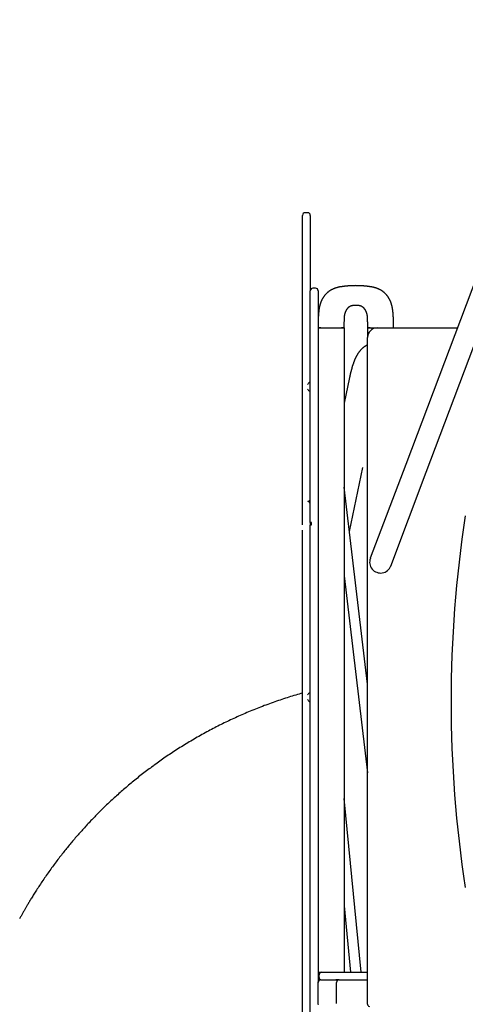
# Model space of a CAD drawing. Extents: x -2548 to 9425, y -1989 to 1989.
# Drawn here: x -14 to 670, y 168 to 1681 of the extents above; entities that cross this region are included whole.
import ezdxf

# ---------------------------------------------------------------- set-up
doc = ezdxf.new("R2010")
doc.units = 0

msp = doc.modelspace()

# ---------------------------------------------------------------- linework, layer by layer
at = {"color": 7, "linetype": 'Continuous'}
for p, q in [((836.5, 1680.7), (578.8, 997.4)), ((610.1, 985.7), (867.8, 1668.9)), ((420.2, 1300.2), (420.2, 1380.1)), ((428.2, 1384.1), (424.2, 1384.1)), ((432.2, 1380.1), (432.2, 1300.2)), ((420.2, 1253.8), (420.2, 1300.2)), ((432.2, 1300.2), (432.2, 1264.1)), ((432.2, 1213.4), (432.2, 1264.1)), ((440.2, 1268.1), (436.2, 1268.1)), ((444.2, 1264.1), (444.2, 1213.4)), ((420.2, 1249.6), (420.2, 1253.8)), ((420.2, 904.5), (420.2, 1249.6)), ((432.2, 908.2), (432.2, 1213.4)), ((444.2, 1213.4), (444.2, 1207.2)), ((444.2, 1207.2), (444.2, 217.2)), ((444.2, 1207.2), (448.2, 1207.2)), ((448.2, 1207.2), (480.2, 1207.2)), ((480.2, 1207.2), (484.2, 1207.2)), ((484.2, 1207.2), (484.2, 217.2)), ((484.3, 1207.9), (484.3, 1207.9)), ((519.9, 1207.9), (519.9, 1207.9)), ((520, 1207.2), (520, 1192.2)), ((520, 1207.2), (524, 1207.2)), ((524, 1207.2), (535, 1207.2)), ((535, 1207.2), (657.9, 1207.2)), ((560.1, 1207.9), (560.1, 1207.9)), ((520, 168.2), (520, 1192.2)), ((432, 1123.7), (431.7, 1123.7)), ((492.4, 1130.9), (484.2, 1091.5)), ((431.7, 1109.7), (432, 1109.7)), ((492.3, 894.1), (512.9, 992.5)), ((578.8, 997.4), (524.3, 853.1)), ((555.6, 841.3), (610.1, 985.7)), ((520, 659.7), (484.2, 962.6)), ((432.2, 908.2), (432.2, 904.2)), ((434.2, 904.3), (434.2, 908.3)), ((420.2, 134.3), (420.2, 896.6)), ((432.2, 168.8), (432.2, 904.2)), ((484.2, 826.2), (520, 523.3)), ((432, 646.7), (431.7, 646.7)), ((431.7, 632.7), (432, 632.7)), ((510.2, 217.2), (484.2, 484.2)), ((484.2, 318.9), (494.1, 217.2)), ((444.2, 217.2), (444.2, 202.8)), ((444.2, 217.2), (448.2, 217.2)), ((445.7, 209.2), (445.7, 213.2)), ((448.2, 217.2), (449.7, 217.2)), ((449.7, 217.2), (475.3, 217.2)), ((475.3, 217.2), (520, 217.2)), ((443.7, 200.9), (443.7, 169.4)), ((448.1, 205.3), (470.8, 205.3)), ((470.8, 205.3), (471.3, 205.3)), ((473.8, 205.2), (472, 205.2)), ((472.5, 169.2), (472.5, 201.2)), ((475.3, 205.2), (473.8, 205.2)), ((476.5, 205.2), (475.3, 205.2)), ((476.5, 205.2), (520, 205.2)), ((432.2, 130.7), (432.2, 168.8))]:
    msp.add_line(p, q, dxfattribs=at)
for points in [[(502.1, 1272.1), (501.3, 1272), (500.5, 1272), (499.8, 1272), (499, 1272), (498.2, 1272), (497.5, 1272), (496.7, 1272), (496, 1271.9), (495.3, 1271.9), (494.6, 1271.9), (493.8, 1271.9), (493.2, 1271.8), (492.5, 1271.8), (491.8, 1271.7), (491.1, 1271.7), (490.5, 1271.6), (489.9, 1271.6), (489.3, 1271.5), (488.7, 1271.5), (488.1, 1271.4), (487.5, 1271.4), (486.9, 1271.3), (486.4, 1271.3), (485.9, 1271.2), (485.4, 1271.2), (484.9, 1271.1), (484.4, 1271), (483.9, 1271), (483.4, 1270.9), (483, 1270.9), (482.5, 1270.8), (482.1, 1270.8), (481.7, 1270.7), (481.3, 1270.6), (480.9, 1270.6), (480.5, 1270.5), (480.2, 1270.5), (479.8, 1270.4), (479.4, 1270.4), (479.1, 1270.3), (478.8, 1270.2), (478.5, 1270.2), (478.1, 1270.1), (477.8, 1270.1), (477.5, 1270), (477.2, 1270), (477, 1269.9), (476.7, 1269.8), (476.4, 1269.8), (476.1, 1269.7), (475.9, 1269.7), (475.6, 1269.6), (475.3, 1269.6), (475.1, 1269.5), (474.8, 1269.4), (474.6, 1269.4), (474.3, 1269.3), (474, 1269.2), (473.8, 1269.2), (473.5, 1269.1), (473.2, 1269), (472.9, 1268.9), (472.6, 1268.8), (472.3, 1268.8), (472, 1268.7), (471.7, 1268.6), (471.4, 1268.5), (471, 1268.4), (470.7, 1268.3), (470.4, 1268.1), (470, 1268), (469.7, 1267.9), (469.3, 1267.8), (468.9, 1267.6), (468.6, 1267.5), (468.2, 1267.3), (467.8, 1267.1), (467.4, 1267), (467, 1266.8), (466.6, 1266.6), (466.2, 1266.4), (465.8, 1266.2), (465.4, 1266), (465, 1265.8), (464.6, 1265.6), (464.2, 1265.4), (463.8, 1265.2), (463.4, 1264.9), (463, 1264.7), (462.6, 1264.4), (462.2, 1264.2), (461.8, 1263.9), (461.4, 1263.7), (461, 1263.4), (460.7, 1263.1), (460.3, 1262.9), (459.9, 1262.6), (459.6, 1262.3), (459.3, 1262.1), (458.9, 1261.8), (458.6, 1261.5), (458.3, 1261.3), (458, 1261), (457.7, 1260.7), (457.4, 1260.5), (457.2, 1260.2), (456.9, 1260), (456.6, 1259.7), (456.4, 1259.4), (456.1, 1259.2), (455.9, 1258.9), (455.6, 1258.6), (455.4, 1258.4), (455.2, 1258.1), (454.9, 1257.9), (454.7, 1257.6), (454.5, 1257.3), (454.2, 1257), (454, 1256.7), (453.8, 1256.5), (453.6, 1256.2), (453.3, 1255.9), (453.1, 1255.5), (452.9, 1255.2), (452.7, 1254.9), (452.4, 1254.6), (452.2, 1254.2), (452, 1253.9), (451.8, 1253.6), (451.5, 1253.2), (451.3, 1252.9), (451.1, 1252.5), (450.9, 1252.2), (450.7, 1251.8), (450.5, 1251.4), (450.3, 1251.1), (450.1, 1250.7), (449.9, 1250.3), (449.8, 1250), (449.6, 1249.6), (449.4, 1249.2), (449.2, 1248.9), (449.1, 1248.5), (448.9, 1248.2), (448.8, 1247.8), (448.6, 1247.5), (448.5, 1247.1), (448.4, 1246.8), (448.3, 1246.5), (448.1, 1246.2), (448, 1245.8), (447.9, 1245.5), (447.8, 1245.2), (447.7, 1244.9), (447.6, 1244.6), (447.5, 1244.3), (447.4, 1244), (447.3, 1243.7), (447.2, 1243.4), (447.1, 1243.1), (447, 1242.8), (446.9, 1242.4), (446.9, 1242.1), (446.8, 1241.8), (446.7, 1241.5), (446.6, 1241.1), (446.5, 1240.8), (446.4, 1240.4), (446.4, 1240.1), (446.3, 1239.7), (446.2, 1239.3), (446.1, 1238.9), (446, 1238.5), (445.9, 1238.1), (445.9, 1237.6), (445.8, 1237.2), (445.7, 1236.7), (445.7, 1236.2), (445.6, 1235.7), (445.5, 1235.2), (445.5, 1234.7), (445.4, 1234.2), (445.3, 1233.6), (445.3, 1233.1), (445.2, 1232.5), (445.1, 1231.9), (445.1, 1231.3), (445, 1230.7), (445, 1230), (444.9, 1229.4), (444.8, 1228.7), (444.8, 1228.1), (444.7, 1227.4), (444.7, 1226.7), (444.6, 1226), (444.6, 1225.3), (444.5, 1224.5), (444.5, 1223.8), (444.5, 1223.1), (444.4, 1222.3), (444.4, 1221.6), (444.4, 1220.8), (444.3, 1220.1), (444.3, 1219.3), (444.3, 1218.5), (444.2, 1217.8), (444.2, 1217), (444.2, 1216.2)], [(560.1, 1207.9), (560.1, 1208.8), (560.1, 1209.8), (560.1, 1210.7), (560.1, 1211.6), (560.1, 1212.5), (560, 1213.4), (560, 1214.3), (560, 1215.2), (560, 1216.1), (560, 1217), (559.9, 1217.8), (559.9, 1218.7), (559.9, 1219.5), (559.8, 1220.4), (559.8, 1221.2), (559.8, 1222), (559.7, 1222.8), (559.7, 1223.6), (559.6, 1224.4), (559.6, 1225.1), (559.5, 1225.9), (559.5, 1226.6), (559.4, 1227.3), (559.4, 1228), (559.3, 1228.7), (559.3, 1229.4), (559.2, 1230), (559.2, 1230.6), (559.1, 1231.3), (559, 1231.9), (559, 1232.5), (558.9, 1233.1), (558.8, 1233.6), (558.8, 1234.2), (558.7, 1234.7), (558.6, 1235.2), (558.6, 1235.7), (558.5, 1236.2), (558.4, 1236.7), (558.4, 1237.2), (558.3, 1237.6), (558.2, 1238.1), (558.1, 1238.5), (558.1, 1238.9), (558, 1239.3), (557.9, 1239.7), (557.8, 1240.1), (557.7, 1240.4), (557.7, 1240.8), (557.6, 1241.1), (557.5, 1241.5), (557.4, 1241.8), (557.3, 1242.1), (557.2, 1242.4), (557.1, 1242.8), (557.1, 1243.1), (557, 1243.4), (556.9, 1243.7), (556.8, 1244), (556.7, 1244.3), (556.6, 1244.6), (556.5, 1244.9), (556.4, 1245.2), (556.3, 1245.5), (556.2, 1245.8), (556, 1246.2), (555.9, 1246.5), (555.8, 1246.8), (555.7, 1247.1), (555.5, 1247.5), (555.4, 1247.8), (555.2, 1248.2), (555.1, 1248.5), (554.9, 1248.9), (554.8, 1249.2), (554.6, 1249.6), (554.4, 1250), (554.2, 1250.3), (554, 1250.7), (553.8, 1251.1), (553.7, 1251.4), (553.5, 1251.8), (553.2, 1252.2), (553, 1252.5), (552.8, 1252.9), (552.6, 1253.2), (552.4, 1253.6), (552.2, 1253.9), (552, 1254.2), (551.7, 1254.6), (551.5, 1254.9), (551.3, 1255.2), (551.1, 1255.5), (550.8, 1255.9), (550.6, 1256.2), (550.4, 1256.5), (550.2, 1256.7), (549.9, 1257), (549.7, 1257.3), (549.5, 1257.6), (549.2, 1257.9), (549, 1258.1), (548.8, 1258.4), (548.5, 1258.6), (548.3, 1258.9), (548, 1259.2), (547.8, 1259.4), (547.5, 1259.7), (547.3, 1260), (547, 1260.2), (546.7, 1260.5), (546.4, 1260.7), (546.1, 1261), (545.9, 1261.3), (545.5, 1261.5), (545.2, 1261.8), (544.9, 1262.1), (544.6, 1262.3), (544.2, 1262.6), (543.9, 1262.9), (543.5, 1263.1), (543.1, 1263.4), (542.8, 1263.7), (542.4, 1263.9), (542, 1264.2), (541.6, 1264.4), (541.2, 1264.7), (540.8, 1264.9), (540.4, 1265.2), (540, 1265.4), (539.6, 1265.6), (539.2, 1265.8), (538.8, 1266), (538.4, 1266.2), (538, 1266.4), (537.6, 1266.6), (537.2, 1266.8), (536.8, 1267), (536.4, 1267.1), (536, 1267.3), (535.6, 1267.5), (535.2, 1267.6), (534.9, 1267.8), (534.5, 1267.9), (534.1, 1268), (533.8, 1268.1), (533.5, 1268.3), (533.1, 1268.4), (532.8, 1268.5), (532.5, 1268.6), (532.2, 1268.7), (531.9, 1268.8), (531.6, 1268.8), (531.3, 1268.9), (531, 1269), (530.7, 1269.1), (530.4, 1269.2), (530.1, 1269.2), (529.9, 1269.3), (529.6, 1269.4), (529.3, 1269.4), (529.1, 1269.5), (528.8, 1269.6), (528.6, 1269.6), (528.3, 1269.7), (528, 1269.7), (527.8, 1269.8), (527.5, 1269.8), (527.2, 1269.9), (526.9, 1270), (526.6, 1270), (526.3, 1270.1), (526, 1270.1), (525.7, 1270.2), (525.4, 1270.2), (525.1, 1270.3), (524.7, 1270.4), (524.4, 1270.4), (524, 1270.5), (523.6, 1270.5), (523.3, 1270.6), (522.9, 1270.6), (522.5, 1270.7), (522.1, 1270.8), (521.6, 1270.8), (521.2, 1270.9), (520.7, 1270.9), (520.3, 1271), (519.8, 1271), (519.3, 1271.1), (518.8, 1271.2), (518.3, 1271.2), (517.8, 1271.3), (517.2, 1271.3), (516.7, 1271.4), (516.1, 1271.4), (515.5, 1271.5), (514.9, 1271.5), (514.3, 1271.6), (513.7, 1271.6), (513, 1271.7), (512.4, 1271.7), (511.7, 1271.8), (511, 1271.8), (510.3, 1271.9), (509.6, 1271.9), (508.9, 1271.9), (508.2, 1271.9), (507.4, 1272), (506.7, 1272), (505.9, 1272), (505.2, 1272), (504.4, 1272), (503.6, 1272), (502.9, 1272), (502.1, 1272.1)], [(484.3, 1207.9), (484.3, 1208.7), (484.3, 1209.4), (484.3, 1210.2), (484.3, 1210.9), (484.3, 1211.7), (484.4, 1212.4), (484.4, 1213.2), (484.4, 1213.9), (484.4, 1214.6), (484.4, 1215.3), (484.4, 1216), (484.4, 1216.7), (484.5, 1217.4), (484.5, 1218.7), (484.5, 1219.3), (484.5, 1220.5), (484.5, 1221.1), (484.6, 1221.7), (484.6, 1222.2), (484.6, 1222.7), (484.6, 1223.3), (484.7, 1223.7), (484.7, 1224.2), (484.7, 1224.7), (484.8, 1225.1), (484.8, 1225.5), (484.9, 1225.9), (484.9, 1226.3), (485, 1226.7), (485.1, 1227), (485.1, 1227.4), (485.2, 1227.7), (485.3, 1228), (485.3, 1228.3), (485.4, 1228.6), (485.5, 1228.8), (485.5, 1229.1), (485.6, 1229.3), (485.7, 1229.6), (485.7, 1229.8), (485.8, 1230), (485.9, 1230.2), (485.9, 1230.4), (486, 1230.6), (486.1, 1230.8), (486.2, 1231), (486.2, 1231.2), (486.3, 1231.4), (486.4, 1231.6), (486.5, 1231.8), (486.6, 1232), (486.7, 1232.2), (486.7, 1232.4), (486.8, 1232.7), (486.9, 1232.9), (487, 1233.1), (487.1, 1233.3), (487.3, 1233.6), (487.4, 1233.8), (487.5, 1234), (487.6, 1234.3), (487.7, 1234.5), (487.9, 1234.7), (488, 1235), (488.1, 1235.2), (488.3, 1235.4), (488.4, 1235.7), (488.6, 1235.9), (488.7, 1236.1), (488.9, 1236.3), (489, 1236.5), (489.2, 1236.7), (489.3, 1236.9), (489.5, 1237.1), (489.6, 1237.3), (489.7, 1237.5), (489.9, 1237.6), (490, 1237.8), (490.2, 1238), (490.3, 1238.1), (490.5, 1238.3), (490.6, 1238.4), (490.8, 1238.6), (490.9, 1238.7), (491.1, 1238.9), (491.2, 1239), (491.4, 1239.1), (491.5, 1239.3), (491.7, 1239.4), (491.8, 1239.5), (492, 1239.7), (492.1, 1239.8), (492.3, 1239.9), (492.5, 1240), (492.7, 1240.2), (492.9, 1240.3), (493.1, 1240.4), (493.3, 1240.5), (493.5, 1240.7), (493.7, 1240.8), (493.9, 1240.9), (494.1, 1241), (494.4, 1241.1), (494.6, 1241.2), (494.9, 1241.3), (495.1, 1241.4), (495.4, 1241.5), (495.7, 1241.6), (496, 1241.6), (496.3, 1241.7), (496.6, 1241.8), (496.9, 1241.8), (497.3, 1241.9), (497.6, 1241.9), (497.9, 1241.9), (498.3, 1242), (498.6, 1242), (499, 1242), (499.4, 1242), (499.8, 1242.1), (500.1, 1242.1), (500.5, 1242.1), (500.9, 1242.1), (501.3, 1242.1), (501.7, 1242.1), (502.1, 1242.2)], [(502.1, 1242.2), (502.5, 1242.1), (502.9, 1242.1), (503.3, 1242.1), (503.7, 1242.1), (504, 1242.1), (504.4, 1242.1), (504.8, 1242), (505.2, 1242), (505.5, 1242), (505.9, 1242), (506.2, 1241.9), (506.6, 1241.9), (506.9, 1241.9), (507.2, 1241.8), (507.6, 1241.8), (507.9, 1241.7), (508.2, 1241.6), (508.5, 1241.6), (508.7, 1241.5), (509, 1241.4), (509.3, 1241.3), (509.5, 1241.2), (509.8, 1241.1), (510, 1241), (510.3, 1240.9), (510.5, 1240.8), (510.7, 1240.7), (510.9, 1240.5), (511.1, 1240.4), (511.3, 1240.3), (511.5, 1240.2), (511.7, 1240), (511.8, 1239.9), (512, 1239.8), (512.2, 1239.7), (512.3, 1239.5), (512.5, 1239.4), (512.7, 1239.3), (512.8, 1239.1), (512.9, 1239), (513.1, 1238.9), (513.2, 1238.8), (513.3, 1238.6), (513.5, 1238.5), (513.6, 1238.4), (513.7, 1238.3), (513.8, 1238.1), (513.9, 1238), (514.1, 1237.9), (514.2, 1237.8), (514.3, 1237.6), (514.4, 1237.5), (514.5, 1237.4), (514.6, 1237.2), (514.7, 1237.1), (514.8, 1236.9), (514.9, 1236.8), (515, 1236.7), (515.2, 1236.5), (515.3, 1236.4), (515.4, 1236.2), (515.5, 1236), (515.6, 1235.9), (515.7, 1235.7), (515.8, 1235.5), (515.9, 1235.4), (516, 1235.2), (516.1, 1235), (516.3, 1234.8), (516.4, 1234.6), (516.5, 1234.4), (516.6, 1234.2), (516.7, 1234), (516.8, 1233.8), (516.9, 1233.6), (517, 1233.4), (517.1, 1233.2), (517.2, 1233), (517.3, 1232.8), (517.3, 1232.6), (517.4, 1232.5), (517.5, 1232.3), (517.6, 1232.1), (517.7, 1231.9), (517.7, 1231.8), (517.8, 1231.6), (517.9, 1231.4), (517.9, 1231.3), (518, 1231.1), (518, 1230.9), (518.1, 1230.8), (518.2, 1230.6), (518.2, 1230.5), (518.3, 1230.3), (518.3, 1230.2), (518.4, 1230), (518.4, 1229.9), (518.4, 1229.7), (518.5, 1229.6), (518.5, 1229.4), (518.6, 1229.3), (518.6, 1229.1), (518.7, 1228.9), (518.7, 1228.8), (518.8, 1228.6), (518.8, 1228.4), (518.9, 1228.2), (518.9, 1228), (519, 1227.8), (519, 1227.6), (519, 1227.3), (519.1, 1227.1), (519.1, 1226.8), (519.2, 1226.6), (519.2, 1226.3), (519.3, 1226), (519.3, 1225.7), (519.4, 1225.4), (519.4, 1225), (519.4, 1224.7), (519.5, 1224.3), (519.5, 1224), (519.5, 1223.6), (519.5, 1223.2), (519.5, 1222.8), (519.6, 1222.3), (519.6, 1221.9), (519.6, 1221.4), (519.6, 1221), (519.6, 1220.5), (519.6, 1220), (519.7, 1219.5), (519.7, 1219), (519.7, 1218.5), (519.7, 1217.9), (519.7, 1217.4), (519.7, 1216.9), (519.8, 1216.3), (519.8, 1215.7), (519.8, 1215.2), (519.8, 1214.6), (519.8, 1214), (519.8, 1213.4), (519.8, 1212.8), (519.8, 1212.2), (519.8, 1211.6), (519.8, 1211), (519.8, 1210.4), (519.8, 1209.8), (519.8, 1209.1), (519.8, 1208.5), (519.8, 1207.9)], [(448.2, 1207.2), (444.8, 1207.2)], [(483.6, 1207.2), (480.2, 1207.2)], [(524, 1207.2), (520.6, 1207.2)], [(519.2, 1180.4), (519, 1180.3), (518.8, 1180.2), (518.6, 1180.1), (518.4, 1180), (518.2, 1179.9), (518, 1179.8), (517.8, 1179.7), (517.5, 1179.6), (517.3, 1179.4), (517.1, 1179.3), (516.8, 1179.2), (516.6, 1179), (516.4, 1178.9), (516.1, 1178.7), (515.9, 1178.5), (515.6, 1178.4), (515.4, 1178.2), (515.1, 1178), (514.8, 1177.8), (514.6, 1177.6), (514.3, 1177.4), (514, 1177.2), (513.8, 1177), (513.5, 1176.8), (513.2, 1176.6), (513, 1176.4), (512.7, 1176.2), (512.5, 1176), (512.2, 1175.8), (512, 1175.5), (511.7, 1175.3), (511.5, 1175.1), (511.2, 1174.9), (511, 1174.6), (510.7, 1174.4), (510.5, 1174.1), (510.3, 1173.9), (510, 1173.7), (509.8, 1173.4), (509.6, 1173.2), (509.3, 1172.9), (509.1, 1172.7), (508.9, 1172.4), (508.7, 1172.1), (508.4, 1171.9), (508.2, 1171.6), (508, 1171.3), (507.8, 1171.1), (507.5, 1170.8), (507.3, 1170.5), (507.1, 1170.2), (506.9, 1169.9), (506.7, 1169.6), (506.5, 1169.3), (506.2, 1169), (506, 1168.7), (505.8, 1168.4), (505.6, 1168.1), (505.4, 1167.8), (505.2, 1167.5), (505, 1167.1), (504.8, 1166.8), (504.6, 1166.5), (504.3, 1166.1), (504.1, 1165.7), (503.9, 1165.4), (503.7, 1165), (503.5, 1164.6), (503.3, 1164.3), (503.1, 1163.9), (502.9, 1163.5), (502.7, 1163.1), (502.4, 1162.6), (502.2, 1162.2), (502, 1161.8), (501.8, 1161.4), (501.6, 1160.9), (501.4, 1160.5), (501.2, 1160), (501, 1159.5), (500.7, 1159), (500.5, 1158.6), (500.3, 1158.1), (500.1, 1157.6), (499.9, 1157), (499.7, 1156.5), (499.5, 1156), (499.3, 1155.5), (499.1, 1154.9), (498.9, 1154.4), (498.7, 1153.8), (498.5, 1153.3), (498.3, 1152.7), (498.1, 1152.2), (497.9, 1151.6), (497.7, 1151), (497.5, 1150.4), (497.3, 1149.9), (497.1, 1149.3), (496.9, 1148.7), (496.7, 1148.1), (496.6, 1147.5), (496.4, 1146.9), (496.2, 1146.3), (496, 1145.7), (495.9, 1145.1), (495.7, 1144.5), (495.5, 1143.9), (495.4, 1143.3), (495.2, 1142.7), (495, 1142.1), (494.9, 1141.5), (494.7, 1140.9), (494.6, 1140.3), (494.4, 1139.8), (494.3, 1139.2), (494.1, 1138.6), (494, 1138), (493.9, 1137.5), (493.8, 1137), (493.6, 1136.4), (493.5, 1135.9), (493.4, 1135.5), (493.3, 1135), (493.2, 1134.6), (493.1, 1134.2), (493, 1133.8), (492.9, 1133.4), (492.9, 1133), (492.8, 1132.7), (492.7, 1132.4), (492.7, 1132.1), (492.6, 1131.8), (492.5, 1131.5), (492.5, 1131.2), (492.4, 1130.9)], [(428.2, 940.7), (428.3, 940.7), (428.5, 940.7), (428.6, 940.7), (428.7, 940.7), (428.9, 940.7), (429, 940.7), (429.1, 940.8), (429.2, 940.8), (429.4, 940.8), (429.5, 940.9), (429.6, 940.9), (429.8, 941), (429.9, 941), (430, 941.1), (430.2, 941.1), (430.3, 941.2), (430.4, 941.3), (430.6, 941.4), (430.7, 941.5), (430.8, 941.6), (430.9, 941.7), (431, 941.8), (431.2, 941.9), (431.3, 942), (431.4, 942.1), (431.5, 942.2), (431.6, 942.4), (431.7, 942.5), (431.7, 942.6), (431.8, 942.8), (431.9, 942.9), (431.9, 943), (432, 943.1), (432, 943.3), (432.1, 943.4), (432.1, 943.5), (432.1, 943.6), (432.1, 943.7), (432.2, 943.8), (432.2, 943.9), (432.2, 943.9), (432.2, 944), (432.2, 944.1), (432.2, 944.1), (432.2, 944.2), (432.2, 944.2), (432.2, 944.3), (432.2, 944.4)], [(434.2, 908.3), (434.1, 908.3), (433.9, 908.3), (433.8, 908.3), (433.6, 908.3), (433.5, 908.3), (433.4, 908.3), (433.3, 908.3), (433.2, 908.3), (433, 908.3), (432.9, 908.3), (432.8, 908.3), (432.7, 908.3), (432.7, 908.3), (432.6, 908.3), (432.5, 908.3), (432.4, 908.3), (432.4, 908.3), (432.4, 908.3), (432.3, 908.2), (432.3, 908.2), (432.3, 908.2), (432.2, 908.2), (432.2, 908.2), (432.2, 908.2)], [(432.2, 904.2), (432.2, 904.2), (432.2, 904.2), (432.2, 904.2), (432.3, 904.2), (432.3, 904.2), (432.3, 904.2), (432.4, 904.3), (432.4, 904.3), (432.5, 904.3), (432.5, 904.3), (432.6, 904.3), (432.7, 904.3), (432.8, 904.3), (432.9, 904.3), (433, 904.3), (433.1, 904.3), (433.2, 904.3), (433.3, 904.3), (433.5, 904.3), (433.6, 904.3), (433.8, 904.3), (433.9, 904.3), (434, 904.3), (434.2, 904.3)], [(420.2, 646), (417.6, 645.2), (415, 644.5), (412.3, 643.7), (409.7, 643), (407.1, 642.2), (404.5, 641.4), (401.8, 640.6), (399.2, 639.8), (396.5, 638.9), (393.9, 638.1), (391.2, 637.2), (388.5, 636.3), (385.8, 635.4), (383.1, 634.5), (380.4, 633.6), (377.7, 632.6), (375, 631.6), (372.2, 630.7), (369.5, 629.7), (366.8, 628.7), (364, 627.7), (361.3, 626.7), (358.6, 625.6), (355.9, 624.6), (353.2, 623.5), (350.6, 622.5), (347.9, 621.4), (345.3, 620.4), (342.6, 619.3), (340, 618.2), (337.4, 617.1), (334.8, 616), (332.2, 614.9), (329.7, 613.8), (327.1, 612.7), (324.6, 611.6), (322.1, 610.5), (319.6, 609.3), (317.1, 608.2), (314.6, 607.1), (312.1, 605.9), (309.7, 604.8), (307.2, 603.6), (304.8, 602.5), (302.3, 601.3), (299.9, 600.1), (297.5, 598.9), (295.1, 597.7), (292.6, 596.5), (290.2, 595.3), (287.8, 594), (285.3, 592.8), (282.9, 591.5), (280.4, 590.2), (278, 588.9), (275.6, 587.6), (273.1, 586.3), (270.7, 585), (268.2, 583.6), (265.8, 582.3), (263.4, 580.9), (260.9, 579.5), (258.5, 578.1), (256, 576.7), (253.6, 575.3), (251.2, 573.9), (248.7, 572.4), (246.3, 571), (243.9, 569.5), (241.5, 568.1), (239.1, 566.6), (236.7, 565.2), (234.4, 563.7), (232, 562.2), (229.7, 560.7), (227.4, 559.3), (225.1, 557.8), (222.8, 556.3), (220.6, 554.8), (218.3, 553.3), (216.1, 551.8), (213.9, 550.4), (211.7, 548.9), (209.5, 547.4), (207.3, 545.9), (205.2, 544.4), (203.1, 542.9), (200.9, 541.4), (198.8, 539.9), (196.8, 538.4), (194.7, 536.9), (192.6, 535.4), (190.6, 533.9), (188.5, 532.4), (186.5, 530.9), (184.5, 529.4), (182.5, 527.9), (180.5, 526.4), (178.5, 524.8), (176.5, 523.3), (174.5, 521.8), (172.5, 520.2), (170.5, 518.7), (168.5, 517.1), (166.6, 515.5), (164.6, 514), (162.7, 512.4), (160.7, 510.8), (158.8, 509.2), (156.9, 507.6), (155, 506), (153.1, 504.4), (151.2, 502.8), (149.3, 501.2), (147.4, 499.6), (145.5, 498), (143.7, 496.4), (141.8, 494.8), (140, 493.2), (138.2, 491.5), (136.4, 489.9), (134.6, 488.4), (132.9, 486.8), (131.1, 485.2), (129.4, 483.6), (127.7, 482), (126, 480.4), (124.3, 478.9), (122.7, 477.3), (121, 475.8), (119.4, 474.2), (117.8, 472.7), (116.2, 471.1), (114.6, 469.6), (113.1, 468.1), (111.5, 466.5), (110, 465), (108.5, 463.5), (107, 462), (105.5, 460.5), (104, 459), (102.5, 457.5), (101.1, 456), (99.6, 454.5), (98.2, 453), (96.7, 451.5), (95.3, 450), (93.8, 448.4), (92.4, 446.9), (91, 445.4), (89.6, 443.9), (88.1, 442.3), (86.7, 440.8), (85.3, 439.2), (83.9, 437.7), (82.5, 436.1), (81.1, 434.6), (79.7, 433), (78.3, 431.4), (76.9, 429.8), (75.5, 428.2), (74.1, 426.6), (72.7, 425), (71.3, 423.4), (69.9, 421.8), (68.6, 420.2), (67.2, 418.6), (65.8, 417), (64.5, 415.4), (63.2, 413.8), (61.8, 412.2), (60.5, 410.5), (59.2, 408.9), (57.9, 407.3), (56.5, 405.6), (55.2, 404), (53.9, 402.3), (52.5, 400.6), (51.2, 398.9), (49.9, 397.2), (48.5, 395.5), (47.2, 393.7), (45.8, 392), (44.5, 390.2), (43.1, 388.4), (41.7, 386.6), (40.4, 384.8), (39, 382.9), (37.6, 381.1), (36.3, 379.2), (34.9, 377.4), (33.5, 375.5), (32.2, 373.6), (30.8, 371.6), (29.5, 369.7), (28.1, 367.8), (26.7, 365.9), (25.4, 363.9), (24.1, 362), (22.7, 360), (21.4, 358.1), (20.1, 356.2), (18.9, 354.3), (17.6, 352.4), (16.4, 350.5), (15.2, 348.7), (14, 346.9), (12.9, 345.1), (11.8, 343.4), (10.7, 341.7), (9.6, 340.1), (8.6, 338.5), (7.6, 336.9), (6.7, 335.4), (5.8, 333.9), (4.9, 332.5), (4, 331.1), (3.2, 329.7), (2.4, 328.4), (1.6, 327.1), (0.9, 325.9), (0.2, 324.7), (-0.5, 323.5), (-1.2, 322.4), (-1.8, 321.3), (-2.5, 320.3), (-3.1, 319.2), (-3.6, 318.2), (-4.2, 317.3), (-4.8, 316.3), (-5.3, 315.3), (-5.9, 314.4), (-6.4, 313.4), (-7, 312.4), (-7.5, 311.5), (-8.1, 310.5), (-8.7, 309.5), (-9.2, 308.5), (-9.8, 307.5), (-10.4, 306.5), (-10.9, 305.4), (-11.5, 304.4), (-12.1, 303.4), (-12.7, 302.3), (-13.3, 301.2), (-13.9, 300.1), (-14.5, 299)], [(448.1, 205.3), (448, 205.3), (447.9, 205.3), (447.7, 205.3), (447.6, 205.2), (447.5, 205.2), (447.3, 205.2), (447.2, 205.2), (447.1, 205.2), (447, 205.1), (446.8, 205.1), (446.7, 205.1), (446.6, 205), (446.4, 205), (446.3, 204.9), (446.2, 204.9), (446.1, 204.8), (446, 204.7), (445.8, 204.7), (445.7, 204.6), (445.6, 204.5), (445.5, 204.4), (445.4, 204.3), (445.3, 204.2), (445.2, 204.1), (445.1, 204.1), (445, 204), (444.9, 203.8), (444.8, 203.7), (444.7, 203.6), (444.6, 203.5), (444.5, 203.4), (444.4, 203.3), (444.4, 203.2), (444.3, 203.1), (444.2, 202.9), (444.2, 202.8), (444.1, 202.7), (444.1, 202.6), (444, 202.5), (444, 202.4), (443.9, 202.2), (443.9, 202.1), (443.9, 202), (443.9, 201.9), (443.8, 201.8), (443.8, 201.7), (443.8, 201.6), (443.8, 201.5), (443.8, 201.4), (443.8, 201.4), (443.8, 201.3), (443.8, 201.2), (443.8, 201.1), (443.8, 201), (443.8, 201), (443.8, 200.9)], [(443.8, 169.4), (443.8, 169.3), (443.8, 169.2), (443.8, 169.1), (443.8, 168.9), (443.8, 168.8), (443.8, 168.7), (443.8, 168.6), (443.8, 168.5), (443.9, 168.3), (443.9, 168.2), (443.9, 168.1), (444, 168), (444, 167.9), (444.1, 167.7)]]:
    msp.add_lwpolyline(points, dxfattribs=at)
for centre, radius, start, end in [((424.2, 1380.1), 4, 90, 180), ((428.2, 1380.1), 4, 0, 90), ((436.2, 1264.1), 4, 90, 180), ((440.2, 1264.1), 4, 0, 90), ((444.8, 1207.9), 0.75, 213.461, 269.9743), ((483.6, 1207.9), 0.75, 270, 359.872), ((520.6, 1207.9), 0.75, 180.062, 269.9385), ((535, 1192.2), 15, 90, 180), ((559.4, 1207.9), 0.75, 270.0518, 0.0994), ((434.7, 1116.7), 7.6, 113.2315, 152.5789), ((431.7, 1123.5), 0.2, 90, 113.2315), ((432, 1123.5), 0.2, 0, 90), ((434.7, 1116.7), 7.6, 207.4211, 246.7685), ((431.7, 1109.9), 0.2, 246.7685, 270), ((432, 1109.9), 0.2, 270, 0), ((428.2, 936.4), 4, 0, 86.6838), ((2518.3, 632.7), 1870, 171.2164, 188.7836), ((540, 847.2), 16.7, 159.3346, 339.3346), ((434.7, 639.7), 7.6, 113.2315, 152.5789), ((434.7, 639.7), 7.6, 207.4211, 246.7685), ((431.7, 646.5), 0.2, 90, 113.2315), ((432, 646.5), 0.2, 0, 90), ((431.7, 632.9), 0.2, 246.7685, 270), ((432, 632.9), 0.2, 270, 0), ((449.7, 213.2), 4, 90, 180), ((448.2, 201.2), 4, 90, 180), ((449.7, 209.2), 4, 180, 255.6385), ((471.1, 202.6), 2.71, 27.6008, 86.1601), ((476.5, 201.2), 4, 90, 180), ((524, 168.2), 4, 180, 253.9227)]:
    msp.add_arc(centre, radius, start, end, dxfattribs=at)

doc.saveas('drawing.dxf')
